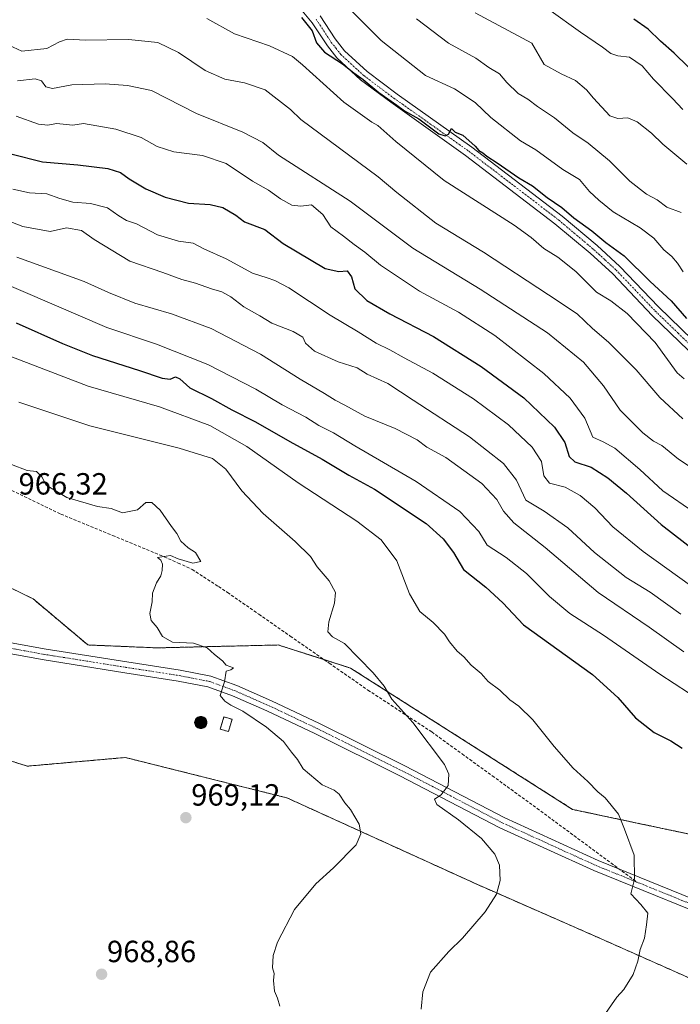
# Model space of a CAD drawing. Units: metres. Extents: x 546125 to 549558, y 4717020 to 4719356.
# Drawn here: x 547418 to 547633, y 4717363 to 4717684 of the extents above; entities that cross this region are included whole.
import ezdxf
from ezdxf.enums import TextEntityAlignment as Align

# ---------------------------------------------------------------- set-up
doc = ezdxf.new("R2010")
doc.units = ezdxf.units.M
doc.header["$MEASUREMENT"] = 0
for name, pattern in [('TRAZO_Y_PUNTO', [1, 0.5, -0.25, 0, -0.25]), ('TRAZOS', [0.75, 0.5, -0.25]), ('TRAZOSX2', [1.5, 1, -0.5])]:
    doc.linetypes.add(name, pattern=pattern)
for name, color, linetype, lineweight in [('Aerogenerador', 135, 'Continuous', 0), ('Aerogenerador Cxs', 19, 'Continuous', 0), ('Arbolado forestal', 92, 'TRAZOS', 0), ('Arbolado forestal CxS', 92, 'Continuous', 0), ('Camino', 19, 'Continuous', 0), ('Camino Cxs', 19, 'Continuous', 0), ('Camino eje', 39, 'TRAZO_Y_PUNTO', 13), ('Carátula', 7, 'Continuous', 5), ('Curva de nivel maestra', 36, 'Continuous', 30), ('Curva de nivel normal', 36, 'Continuous', 0), ('Edificación ligera', 1, 'Continuous', 0), ('Edificación ligera Cxs', 1, 'Continuous', 0), ('Instalación de energía eléctrica', 135, 'TRAZOSX2', 0), ('Instalación de energía eléctrica Cxs', 135, 'Continuous', 0), ('Núcleo urbano', 19, 'Continuous', 0), ('Núcleo urbano CxS', 19, 'Continuous', 0), ('Pista no pavimentada', 254, 'Continuous', 13), ('Pista no pavimentada Cxs', 254, 'Continuous', 0), ('Pista pavimentada eje', 135, 'TRAZO_Y_PUNTO', 0), ('Punto de cota en construcción elevada', 7, 'Continuous', 0), ('Punto de cota en terreno', 7, 'Continuous', 0), ('Rótulo de punto de cota en terreno', 19, 'Continuous', 0), ('Senda', 19, 'TRAZOSX2', 0)]:
    doc.layers.add(name, color=color, linetype=linetype, lineweight=lineweight)
doc.styles.add('Arial', font='txt', dxfattribs={"height": 0.2})

# ---------------------------------------------------------------- blocks, each defined once
blk = doc.blocks.new('*U152')
at = {"layer": 'Arbolado forestal CxS', "color": 92, "linetype": 'Continuous', "lineweight": 0}
for points in [[(547882.98, 4717329.24, 951.03), (547828.3, 4717354.7, 949.33), (547800.01, 4717367.89, 947.94), (547758.52, 4717372.61, 950.06), (547723.64, 4717382.98, 951.1), (547714.21, 4717390.52, 950.57), (547669.89, 4717416.92, 950.49), (547647.27, 4717415.98, 952.16), (547598.24, 4717426.35, 956.03), (547525.64, 4717472.55, 960.57), (547505.27, 4717479.07, 962), (547502.21, 4717480.05, 962.31), (547502.06, 4717480.1, 962.32), (547500.47, 4717480.06, 962.5), (547462.47, 4717479.15, 965.2), (547439.84, 4717480.1, 966.41), (547421.93, 4717495.18, 967.13), (547417.92, 4717497.11, 967.36), (547372.9, 4717518.75, 968.97)], [(547399.3, 4717447.1, 967.6), (547420.04, 4717440.5, 967.8), (547452.1, 4717443.32, 968.22), (547477.24, 4717437.04, 967.94), (547504.9, 4717430.13, 965.97), (547567.12, 4717401.84, 960.7), (547572.91, 4717399.3, 959.97), (547583.83, 4717394.5, 958.78), (547605.78, 4717384.87, 956.29), (547656.7, 4717362.24, 951.96), (547688.13, 4717354.38, 951.47), (547691.95, 4717353.43, 951.46), (547694.88, 4717352.69, 951.45), (547705.72, 4717349.98, 951.31), (547734.01, 4717337.72, 950.48), (547759.05, 4717326, 950.44), (547778.32, 4717316.98, 950.97), (547794.38, 4717312.12, 951.47), (547794.58, 4717312.06, 951.48), (547849.98, 4717295.3, 951.95)]]:
    blk.add_polyline3d(points, dxfattribs=at)
blk = doc.blocks.new('*U171')
at = {"layer": 'Curva de nivel normal', "color": 36, "linetype": 'Continuous', "lineweight": 0}
blk.add_polyline3d([(547416.43, 4717652.85, 920), (547423.71, 4717650.25, 920), (547426.73, 4717649.93, 920), (547429.58, 4717650.45, 920), (547434.94, 4717649.97, 920), (547438.4, 4717650.46, 920), (547448.95, 4717648.64, 920), (547457.23, 4717645.92, 920), (547462.51, 4717642.93, 920), (547467.95, 4717641.23, 920), (547477.33, 4717640.08, 920), (547485.06, 4717637.41, 920), (547493.68, 4717631.7, 920), (547498.86, 4717628.7, 920), (547502.76, 4717625.85, 920), (547506.47, 4717623.78, 920), (547509.4, 4717623.53, 920), (547512.92, 4717623.88, 920), (547516.63, 4717620.72, 920), (547519.28, 4717616.77, 920), (547523.39, 4717613.73, 920), (547526.85, 4717610.98, 920), (547530.36, 4717608.4, 920), (547535.48, 4717604.19, 920), (547548.17, 4717595.72, 920), (547561, 4717588.79, 920), (547572.84, 4717581.24, 920), (547588.78, 4717568.75, 920), (547597.42, 4717560.75, 920), (547602.26, 4717554.21, 920), (547604.83, 4717548.01, 920), (547608.2, 4717546.43, 920), (547612.06, 4717544.36, 920), (547620.21, 4717537.38, 920), (547627.74, 4717530.42, 920), (547637.8, 4717523.49, 920)], dxfattribs=at)
blk = doc.blocks.new('*U175')
at = {"layer": 'Curva de nivel normal', "color": 36, "linetype": 'Continuous', "lineweight": 0}
blk.add_polyline3d([(547478.75, 4717684.78, 905), (547487.72, 4717679.75, 905), (547499.2, 4717675.9, 905), (547506.74, 4717672.44, 905), (547510.02, 4717669.7, 905), (547523.43, 4717657.45, 905), (547532.58, 4717650.93, 905), (547534.62, 4717649.84, 905), (547540.42, 4717644.56, 905), (547556.27, 4717631.82, 905), (547579.12, 4717617.24, 905), (547584.67, 4717613.19, 905), (547588.8, 4717609.6, 905), (547593.42, 4717606.86, 905), (547599.28, 4717602.18, 905), (547606.09, 4717595.34, 905), (547610.72, 4717592.52, 905), (547616.05, 4717588.37, 905), (547625.18, 4717578.93, 905), (547632.42, 4717568.98, 905), (547634.74, 4717567.1, 905)], dxfattribs=at)
blk = doc.blocks.new('*U177')
at = {"layer": 'Curva de nivel normal', "color": 36, "linetype": 'Continuous', "lineweight": 0}
blk.add_polyline3d([(547407.56, 4717621.07, 935), (547418.6, 4717616.89, 935), (547427.46, 4717615.2, 935), (547432.86, 4717616.37, 935), (547437.76, 4717615.5, 935), (547441.91, 4717612.61, 935), (547453.57, 4717605.5, 935), (547464.28, 4717601.77, 935), (547470.53, 4717599.5, 935), (547475.05, 4717598.3, 935), (547480.21, 4717596.44, 935), (547483.59, 4717595.5, 935), (547486.51, 4717593.87, 935), (547490.81, 4717590.62, 935), (547496.01, 4717587.67, 935), (547499.96, 4717585.29, 935), (547506.96, 4717582.49, 935), (547510.09, 4717580.64, 935), (547510.93, 4717578.7, 935), (547513.92, 4717576.15, 935), (547521.6, 4717572.6, 935), (547527.78, 4717570.67, 935), (547531.08, 4717568.57, 935), (547537.89, 4717565.58, 935), (547546.1, 4717560.13, 935), (547564.56, 4717548.12, 935), (547575.64, 4717539.43, 935), (547579.9, 4717533.99, 935), (547582.96, 4717527.36, 935), (547588.97, 4717523.8, 935), (547596.72, 4717518.39, 935), (547605.39, 4717510.35, 935), (547615.72, 4717502.13, 935), (547623.6, 4717497.3, 935), (547633.59, 4717490.17, 935)], dxfattribs=at)
blk = doc.blocks.new('*U194')
at = {"layer": 'Curva de nivel normal', "color": 36, "linetype": 'Continuous', "lineweight": 0}
blk.add_polyline3d([(547566.4, 4717686.7, 885), (547584.94, 4717676.75, 885), (547588.97, 4717669.75, 885), (547594.49, 4717666.77, 885), (547599.14, 4717664.52, 885), (547602.83, 4717661.44, 885), (547605.04, 4717658.72, 885), (547610.44, 4717653, 885), (547612.98, 4717652.17, 885), (547616.25, 4717652.31, 885), (547619.35, 4717651.07, 885), (547623.99, 4717647.34, 885), (547627.76, 4717643.76, 885), (547635.61, 4717637.18, 885)], dxfattribs=at)
blk = doc.blocks.new('*U201')
at = {"layer": 'Curva de nivel normal', "color": 36, "linetype": 'Continuous', "lineweight": 0}
blk.add_polyline3d([(547412.62, 4717676.72, 910), (547418.2, 4717674.09, 910), (547426.38, 4717674.96, 910), (547430.52, 4717677.21, 910), (547433.04, 4717678.03, 910), (547439.04, 4717677.76, 910), (547453.13, 4717677.92, 910), (547462.69, 4717676.92, 910), (547469.49, 4717673.69, 910), (547478.11, 4717667.8, 910), (547484.58, 4717665, 910), (547491.01, 4717663.82, 910), (547497.72, 4717661.52, 910), (547506.05, 4717655.09, 910), (547509.46, 4717651.82, 910), (547534.72, 4717633.11, 910), (547540.78, 4717627.91, 910), (547553.57, 4717617.88, 910), (547569.14, 4717608.41, 910), (547590.4, 4717594.51, 910), (547599.73, 4717588.32, 910), (547604.73, 4717583.49, 910), (547609.93, 4717579, 910), (547619.02, 4717570.02, 910), (547626.77, 4717561, 910), (547634.22, 4717553.96, 910)], dxfattribs=at)
blk = doc.blocks.new('*U204')
at = {"layer": 'Curva de nivel normal', "color": 36, "linetype": 'Continuous', "lineweight": 0}
blk.add_polyline3d([(547634.28, 4717655.04, 880), (547630.9, 4717658.68, 880), (547624.67, 4717665.02, 880), (547620.93, 4717669.29, 880), (547616.84, 4717672.15, 880), (547613.06, 4717672.64, 880), (547610.76, 4717673.42, 880), (547608, 4717675.46, 880), (547600.78, 4717680.32, 880), (547590.52, 4717687.78, 880)], dxfattribs=at)
blk = doc.blocks.new('*U205')
at = {"layer": 'Curva de nivel normal', "color": 36, "linetype": 'Continuous', "lineweight": 0}
blk.add_polyline3d([(547547.2, 4717684.65, 890), (547557.7, 4717676.79, 890), (547566.64, 4717671.81, 890), (547570.87, 4717668.83, 890), (547574.31, 4717666.74, 890), (547576.73, 4717663.94, 890), (547580.48, 4717660.3, 890), (547583.64, 4717658.48, 890), (547586.77, 4717656.04, 890), (547592.3, 4717652.33, 890), (547598.36, 4717647.46, 890), (547603.37, 4717644.03, 890), (547610.32, 4717638.34, 890), (547616.96, 4717631.65, 890), (547622.4, 4717627.42, 890), (547625.88, 4717625.57, 890), (547629.08, 4717623.11, 890), (547633.75, 4717621.44, 890)], dxfattribs=at)
blk = doc.blocks.new('*U206')
at = {"layer": 'Curva de nivel normal', "color": 36, "linetype": 'Continuous', "lineweight": 0}
blk.add_polyline3d([(547416.84, 4717664.46, 915), (547422.57, 4717665.14, 915), (547424.72, 4717664.42, 915), (547426.07, 4717662.44, 915), (547428.24, 4717661.94, 915), (547434.64, 4717663.16, 915), (547445.5, 4717663.46, 915), (547452.77, 4717662.94, 915), (547460.64, 4717661.33, 915), (547475.33, 4717653.76, 915), (547490.44, 4717647.7, 915), (547497.02, 4717644.32, 915), (547502.15, 4717640.17, 915), (547525.56, 4717625.08, 915), (547546.04, 4717609.73, 915), (547568.02, 4717596.37, 915), (547590.06, 4717582.08, 915), (547601.84, 4717572.56, 915), (547608.37, 4717564.82, 915), (547613.79, 4717556.84, 915), (547621.15, 4717549.43, 915), (547624.65, 4717546.64, 915), (547627.36, 4717545.32, 915), (547632.88, 4717540.82, 915), (547639.64, 4717536.33, 915)], dxfattribs=at)
blk = doc.blocks.new('*U210')
at = {"layer": 'Curva de nivel normal', "color": 36, "linetype": 'Continuous', "lineweight": 0}
blk.add_polyline3d([(547415.34, 4717629.09, 930), (547420.71, 4717627.81, 930), (547426.38, 4717627.52, 930), (547430.69, 4717625.96, 930), (547434.96, 4717624.79, 930), (547440.69, 4717624.3, 930), (547446.27, 4717622.93, 930), (547449.91, 4717620.35, 930), (547452.5, 4717618.82, 930), (547455.69, 4717617.72, 930), (547462.56, 4717614.1, 930), (547469.43, 4717612.07, 930), (547474.23, 4717611.34, 930), (547477.72, 4717609.52, 930), (547485.04, 4717606.29, 930), (547493.65, 4717601.61, 930), (547498.41, 4717600.09, 930), (547500.89, 4717599.16, 930), (547505.47, 4717596.78, 930), (547519.02, 4717587.87, 930), (547528.12, 4717582.43, 930), (547534.04, 4717578.71, 930), (547538.56, 4717576.5, 930), (547543.2, 4717573.87, 930), (547552.52, 4717568.87, 930), (547565.88, 4717560.56, 930), (547577.3, 4717551.99, 930), (547585.01, 4717544.7, 930), (547588.04, 4717540.06, 930), (547588.82, 4717535.32, 930), (547590.68, 4717532.94, 930), (547595.76, 4717531.66, 930), (547600.7, 4717528.98, 930), (547605.49, 4717524.91, 930), (547611.4, 4717518.75, 930), (547621.26, 4717510.62, 930), (547636.81, 4717499.5, 930)], dxfattribs=at)
blk = doc.blocks.new('*U212')
at = {"layer": 'Curva de nivel maestra', "color": 36, "linetype": 'Continuous', "lineweight": 30}
blk.add_polyline3d([(547414.71, 4717640.56, 925), (547425, 4717638, 925), (547436.55, 4717636.98, 925), (547446.4, 4717635.83, 925), (547450.49, 4717634.53, 925), (547453.32, 4717632.41, 925), (547458.78, 4717629.1, 925), (547465.07, 4717626.46, 925), (547472.72, 4717624.48, 925), (547479.85, 4717624.03, 925), (547483.89, 4717623.07, 925), (547488.18, 4717620.5, 925), (547491.05, 4717618.4, 925), (547497.66, 4717615.86, 925), (547503.66, 4717611.28, 925), (547517.42, 4717603.11, 925), (547521.83, 4717602.18, 925), (547524.6, 4717602.4, 925), (547525.94, 4717600.38, 925), (547527.04, 4717596.51, 925), (547531, 4717592.7, 925), (547538.46, 4717588.26, 925), (547552.74, 4717580.91, 925), (547568.39, 4717571.13, 925), (547582.25, 4717560.82, 925), (547592.35, 4717551.22, 925), (547595.74, 4717546.27, 925), (547597.14, 4717541.63, 925), (547598.98, 4717539.92, 925), (547604.32, 4717538.15, 925), (547609.8, 4717534.72, 925), (547615.83, 4717529.65, 925), (547627.2, 4717519.46, 925), (547642.59, 4717507.5, 925)], dxfattribs=at)
blk = doc.blocks.new('*U217')
at = {"layer": 'Curva de nivel maestra', "color": 36, "linetype": 'Continuous', "lineweight": 30}
blk.add_polyline3d([(547509.66, 4717685.11, 900), (547513.11, 4717680.75, 900), (547514.55, 4717676.82, 900), (547517.12, 4717673.81, 900), (547523, 4717670.02, 900), (547526.7, 4717667.05, 900), (547529.83, 4717664.85, 900), (547534.95, 4717660.64, 900), (547540.81, 4717656.5, 900), (547543.28, 4717654.63, 900), (547547.97, 4717651.99, 900), (547554.5, 4717647.11, 900), (547556.57, 4717646.42, 900), (547557.64, 4717647, 900), (547558.67, 4717648.85, 900), (547559.9, 4717647.67, 900), (547562.32, 4717646.68, 900), (547566.43, 4717643.11, 900), (547567.64, 4717641.66, 900), (547568.94, 4717640.96, 900), (547570.18, 4717639.87, 900), (547573.63, 4717637.65, 900), (547580.71, 4717632.73, 900), (547585.12, 4717630.14, 900), (547589.93, 4717626.28, 900), (547594.69, 4717623.04, 900), (547598.6, 4717619.62, 900), (547604.55, 4717615.37, 900), (547609.09, 4717611.65, 900), (547615.1, 4717607.26, 900), (547623.55, 4717598.9, 900), (547630.42, 4717592.6, 900), (547635.41, 4717586.81, 900)], dxfattribs=at)
blk = doc.blocks.new('*U219')
at = {"layer": 'Curva de nivel maestra', "color": 36, "linetype": 'Continuous', "lineweight": 30}
blk.add_polyline3d([(547635.99, 4717669.02, 875), (547631.39, 4717673.52, 875), (547626.97, 4717677.4, 875), (547622.89, 4717681.27, 875), (547618.19, 4717684.54, 875)], dxfattribs=at)
blk = doc.blocks.new('5PATER')
at = {"layer": 'Carátula', "linetype": 'Continuous', "lineweight": 5}
h = blk.add_hatch(color=250, dxfattribs=at)
edge = h.paths.add_edge_path()
edge.add_ellipse((0, 0.01), major_axis=(-1.33, -1.34), ratio=0.999422, start_angle=0, end_angle=360)
blk = doc.blocks.new('5PANOT')
at = {"layer": 'Carátula', "linetype": 'Continuous', "lineweight": 5}
h = blk.add_hatch(color=1, dxfattribs=at)
edge = h.paths.add_edge_path()
edge.add_arc((0, 0), 1.89, 270.0012, 630.0012)

msp = doc.modelspace()

# ---------------------------------------------------------------- linework, layer by layer
at = {"layer": 'Aerogenerador', "color": 135, "linetype": 'Continuous', "lineweight": 0}
msp.add_polyline3d([(547477.08, 4717452.78, 965.96), (547476.73, 4717452.75, 965.97), (547476.38, 4717452.78, 965.98), (547476.04, 4717452.87, 965.97), (547475.73, 4717453.02, 965.96), (547475.44, 4717453.22, 965.93), (547475.2, 4717453.46, 965.89), (547475, 4717453.75, 965.89), (547474.85, 4717454.06, 965.89), (547474.76, 4717454.4, 965.9), (547474.73, 4717454.75, 965.9), (547474.76, 4717455.1, 965.91), (547474.85, 4717455.43, 965.91), (547475, 4717455.75, 965.9), (547475.2, 4717456.03, 965.9), (547475.44, 4717456.28, 965.89), (547475.73, 4717456.48, 965.88), (547476.04, 4717456.63, 965.87), (547476.38, 4717456.72, 965.85), (547476.73, 4717456.75, 965.85), (547477.08, 4717456.72, 965.84), (547477.41, 4717456.63, 965.83), (547477.73, 4717456.48, 965.83), (547478.01, 4717456.28, 965.82), (547478.26, 4717456.03, 965.82), (547478.46, 4717455.75, 965.81), (547478.61, 4717455.43, 965.81), (547478.7, 4717455.1, 965.8), (547478.73, 4717454.75, 965.8), (547478.7, 4717454.4, 965.8), (547478.61, 4717454.06, 965.8), (547478.46, 4717453.75, 965.8), (547478.26, 4717453.46, 965.81), (547478.01, 4717453.22, 965.86), (547477.73, 4717453.02, 965.9), (547477.41, 4717452.87, 965.93), (547477.08, 4717452.78, 965.96)], dxfattribs=at)
at = {"layer": 'Aerogenerador Cxs', "color": 19, "linetype": 'Continuous', "lineweight": 0}
msp.add_polyline3d([(547477.08, 4717452.78, 965.96), (547476.73, 4717452.75, 965.97), (547476.38, 4717452.78, 965.98), (547476.04, 4717452.87, 965.97), (547475.73, 4717453.02, 965.96), (547475.44, 4717453.22, 965.93), (547475.2, 4717453.46, 965.89), (547475, 4717453.75, 965.89), (547474.85, 4717454.06, 965.89), (547474.76, 4717454.4, 965.9), (547474.73, 4717454.75, 965.9), (547474.76, 4717455.1, 965.91), (547474.85, 4717455.43, 965.91), (547475, 4717455.75, 965.9), (547475.2, 4717456.03, 965.9), (547475.44, 4717456.28, 965.89), (547475.73, 4717456.48, 965.88), (547476.04, 4717456.63, 965.87), (547476.38, 4717456.72, 965.85), (547476.73, 4717456.75, 965.85), (547477.08, 4717456.72, 965.84), (547477.41, 4717456.63, 965.83), (547477.73, 4717456.48, 965.83), (547478.01, 4717456.28, 965.82), (547478.26, 4717456.03, 965.82), (547478.46, 4717455.75, 965.81), (547478.61, 4717455.43, 965.81), (547478.7, 4717455.1, 965.8), (547478.73, 4717454.75, 965.8), (547478.7, 4717454.4, 965.8), (547478.61, 4717454.06, 965.8), (547478.46, 4717453.75, 965.8), (547478.26, 4717453.46, 965.81), (547478.01, 4717453.22, 965.86), (547477.73, 4717453.02, 965.9), (547477.41, 4717452.87, 965.93), (547477.08, 4717452.78, 965.96)], close=True, dxfattribs=at)
at = {"layer": 'Arbolado forestal', "color": 92, "linetype": 'TRAZOS', "lineweight": 0}
for points in [[(547882.98, 4717329.24, 951.03), (547828.3, 4717354.7, 949.33), (547800.01, 4717367.89, 947.94), (547758.52, 4717372.61, 950.06), (547723.64, 4717382.98, 951.1), (547714.21, 4717390.53, 950.57), (547669.89, 4717416.92, 950.49), (547647.27, 4717415.98, 952.16), (547598.24, 4717426.35, 956.03), (547525.64, 4717472.55, 960.57), (547517.02, 4717475.31, 960.93), (547505.27, 4717479.07, 962), (547502.21, 4717480.05, 962.31), (547502.06, 4717480.1, 962.32), (547500.47, 4717480.06, 962.5), (547462.47, 4717479.15, 965.2), (547439.84, 4717480.1, 966.41), (547421.92, 4717495.18, 967.13), (547417.92, 4717497.11, 967.36), (547372.89, 4717518.75, 968.97)], [(547399.29, 4717447.1, 967.6), (547420.04, 4717440.5, 967.8), (547452.1, 4717443.32, 968.22), (547477.24, 4717437.04, 967.94), (547504.9, 4717430.13, 965.97), (547567.12, 4717401.84, 960.7), (547572.91, 4717399.3, 959.97), (547583.83, 4717394.5, 958.78), (547605.78, 4717384.87, 956.29), (547656.7, 4717362.24, 951.96), (547688.13, 4717354.38, 951.47), (547691.95, 4717353.43, 951.46), (547694.88, 4717352.69, 951.45), (547705.72, 4717349.98, 951.31), (547719.31, 4717344.1, 950.82), (547720.76, 4717343.47, 950.72), (547722.12, 4717342.88, 950.64), (547734.01, 4717337.72, 950.48), (547759.05, 4717326, 950.44), (547778.32, 4717316.98, 950.97), (547794.38, 4717312.12, 951.47), (547794.58, 4717312.06, 951.48), (547849.98, 4717295.3, 951.95)]]:
    msp.add_polyline3d(points, dxfattribs=at)
at = {"layer": 'Camino', "color": 19, "linetype": 'Continuous', "lineweight": 0}
for points in [[(547639.09, 4717573.49, 900.99), (547624.27, 4717587.75, 901.56), (547611.34, 4717601.33, 901.69), (547603.96, 4717608.1, 901.03), (547592.48, 4717617.76, 900.96), (547563.27, 4717640.09, 900.66), (547538.8, 4717657.43, 900.79), (547528.95, 4717664.81, 900.4), (547521.18, 4717671.95, 900.01), (547518.12, 4717675.87, 899.2), (547513.14, 4717683.44, 899.06), (547509.86, 4717687.28, 898.85)], [(547515.71, 4717685.66, 898.29), (547520.66, 4717678.14, 898.89), (547523.71, 4717674.22, 899.05), (547531.05, 4717667.47, 899.42), (547540.85, 4717660.13, 899.58), (547565.31, 4717642.78, 899.9), (547594.78, 4717620.25, 900.16), (547606.26, 4717610.59, 900.41), (547613.63, 4717603.82, 900.7), (547626.27, 4717590.54, 900.49), (547641.14, 4717576.19, 900.7)]]:
    msp.add_polyline3d(points, dxfattribs=at)
at = {"layer": 'Camino Cxs', "color": 19, "linetype": 'Continuous', "lineweight": 0}
for points in [[(547639.09, 4717573.49, 900.99), (547624.27, 4717587.75, 901.56), (547611.34, 4717601.33, 901.69), (547603.96, 4717608.1, 901.03), (547592.48, 4717617.76, 900.96), (547563.27, 4717640.09, 900.66), (547538.8, 4717657.43, 900.79), (547528.95, 4717664.81, 900.4), (547521.18, 4717671.95, 900.01), (547518.12, 4717675.87, 899.2), (547513.14, 4717683.44, 899.06), (547509.86, 4717687.28, 898.85)], [(547515.71, 4717685.66, 898.29), (547520.66, 4717678.14, 898.89), (547523.71, 4717674.22, 899.05), (547531.05, 4717667.47, 899.42), (547540.85, 4717660.13, 899.58), (547565.31, 4717642.78, 899.9), (547594.78, 4717620.25, 900.16), (547606.26, 4717610.59, 900.41), (547613.63, 4717603.82, 900.7), (547626.27, 4717590.54, 900.49), (547641.14, 4717576.19, 900.7)]]:
    msp.add_polyline3d(points, dxfattribs=at)
at = {"layer": 'Camino eje', "color": 39, "linetype": 'TRAZO_Y_PUNTO', "lineweight": 13}
msp.add_polyline3d([(547514.43, 4717684.55, 898.63), (547519.39, 4717677.01, 899.01), (547520.92, 4717675.05, 899.06), (547522.45, 4717673.09, 899.28), (547530, 4717666.14, 899.8), (547539.83, 4717658.78, 900.06), (547552.06, 4717650.11, 899.93), (547564.29, 4717641.44, 900.22), (547593.63, 4717619.01, 900.49), (547605.11, 4717609.35, 900.64), (547608.8, 4717605.96, 901.11), (547612.49, 4717602.58, 901.06), (547625.27, 4717589.15, 900.81), (547632.71, 4717581.97, 900.74), (547640.12, 4717574.84, 900.81)], dxfattribs=at)
at = {"layer": 'Curva de nivel maestra', "color": 36, "linetype": 'Continuous', "lineweight": 30}
msp.add_polyline3d([(547416.39, 4717585.38, 950), (547431.57, 4717578.6, 950), (547441.3, 4717574.66, 950), (547456.73, 4717569.79, 950), (547464.12, 4717567.29, 950), (547466.72, 4717566.98, 950), (547468.52, 4717567.68, 950), (547469.84, 4717567.06, 950), (547473.14, 4717564.17, 950), (547480.28, 4717560.67, 950), (547486.85, 4717556.88, 950), (547494.66, 4717553.01, 950), (547505.86, 4717546.54, 950), (547516.43, 4717540.78, 950), (547525.08, 4717535.6, 950), (547533.47, 4717530.96, 950), (547550.38, 4717519.84, 950), (547555.92, 4717514.82, 950), (547559.26, 4717510.36, 950), (547562.6, 4717504.71, 950), (547569.85, 4717498.97, 950), (547575.48, 4717493.92, 950), (547582.16, 4717486.64, 950), (547604.77, 4717470.46, 950), (547613.04, 4717462.92, 950), (547618.84, 4717456.3, 950), (547624.93, 4717451.48, 950), (547630.37, 4717448.72, 950), (547634.03, 4717446.39, 950)], dxfattribs=at)
at = {"layer": 'Curva de nivel normal', "color": 36, "linetype": 'Continuous', "lineweight": 0}
for points in [[(547525.84, 4717687.39, 895), (547535.71, 4717677.65, 895), (547550.19, 4717666.21, 895), (547559.59, 4717661.8, 895), (547566.41, 4717657.39, 895), (547571.56, 4717652.5, 895), (547581.23, 4717644.86, 895), (547586.21, 4717641.9, 895), (547595.06, 4717635.41, 895), (547600.54, 4717632.22, 895), (547603.8, 4717628.32, 895), (547606.8, 4717625.48, 895), (547611.46, 4717621.64, 895), (547620.28, 4717616.42, 895), (547624.8, 4717613.04, 895), (547628.01, 4717609.26, 895), (547630.63, 4717607.05, 895), (547632.54, 4717604.88, 895), (547634.33, 4717602.02, 895)], [(547634.54, 4717477.84, 940), (547623.26, 4717485.87, 940), (547606.6, 4717497.28, 940), (547589.22, 4717512, 940), (547579.01, 4717520.05, 940), (547575.62, 4717523.81, 940), (547573.52, 4717527.68, 940), (547568.59, 4717532.86, 940), (547556.78, 4717541.39, 940), (547550.57, 4717544.78, 940), (547547.43, 4717547.11, 940), (547540.27, 4717550.87, 940), (547530.36, 4717554.83, 940), (547523.75, 4717558.48, 940), (547520.64, 4717560.07, 940), (547517.19, 4717562.23, 940), (547509.22, 4717566.9, 940), (547496.26, 4717575.12, 940), (547480.14, 4717583.5, 940), (547467.16, 4717588.34, 940), (547455.19, 4717591.78, 940), (547446.61, 4717595.25, 940), (547438.59, 4717598.82, 940), (547416.65, 4717606.86, 940)], [(547645.46, 4717458.41, 945), (547626.78, 4717470.51, 945), (547608.36, 4717483.32, 945), (547597.37, 4717490.39, 945), (547590.7, 4717495.94, 945), (547583.14, 4717503.42, 945), (547576.47, 4717508.73, 945), (547570.34, 4717512.76, 945), (547567.64, 4717517.15, 945), (547561.42, 4717523.71, 945), (547547.1, 4717533.56, 945), (547527.12, 4717545.16, 945), (547520.13, 4717549.4, 945), (547515.29, 4717551.84, 945), (547511.01, 4717554.54, 945), (547503.29, 4717558.6, 945), (547494.72, 4717563.66, 945), (547479.02, 4717571.76, 945), (547462.27, 4717578.41, 945), (547446.02, 4717583.82, 945), (547409.98, 4717599.3, 945)], [(547608.22, 4717358.6, 955), (547612.72, 4717364.99, 955), (547615.01, 4717367.5, 955), (547618.06, 4717372.41, 955), (547619.59, 4717376.74, 955), (547620.32, 4717380.62, 955), (547621.7, 4717384.25, 955), (547622.38, 4717388.62, 955), (547622.8, 4717392.46, 955), (547620.58, 4717395.31, 955), (547617.21, 4717398.83, 955), (547618.45, 4717403.62, 955), (547618.4, 4717411.44, 955), (547615.14, 4717419.92, 955), (547613.18, 4717424.78, 955), (547608.83, 4717430.17, 955), (547606.51, 4717432.15, 955), (547603.2, 4717435.47, 955), (547598.46, 4717439.85, 955), (547592.18, 4717446.96, 955), (547585.26, 4717455.61, 955), (547580.71, 4717460.06, 955), (547577.75, 4717462.22, 955), (547574.47, 4717465.28, 955), (547570.66, 4717468.13, 955), (547568.34, 4717470.82, 955), (547565.05, 4717473.54, 955), (547562.65, 4717476.25, 955), (547560.5, 4717478.05, 955), (547557.96, 4717481.11, 955), (547556.42, 4717483.61, 955), (547552.66, 4717487.48, 955), (547548.31, 4717490.99, 955), (547544.97, 4717496.78, 955), (547540.76, 4717507.64, 955), (547535.63, 4717514.46, 955), (547527.69, 4717520.58, 955), (547508.51, 4717533.09, 955), (547491.83, 4717544.91, 955), (547479.72, 4717551.78, 955), (547463.28, 4717557.86, 955), (547439.94, 4717564.65, 955), (547414.66, 4717574.32, 955)], [(547548.8, 4717361.14, 960), (547549.24, 4717366.74, 960), (547551.77, 4717373.14, 960), (547557.78, 4717379.99, 960), (547562.3, 4717384.33, 960), (547569.61, 4717392.87, 960), (547573.37, 4717398.62, 960), (547574.56, 4717403.13, 960), (547574.33, 4717408.18, 960), (547572.79, 4717411.78, 960), (547568.5, 4717416.9, 960), (547560.99, 4717422.99, 960), (547553.88, 4717427.95, 960), (547553.09, 4717429.67, 960), (547555.3, 4717431.08, 960), (547557.62, 4717434.21, 960), (547557.77, 4717437.86, 960), (547556.34, 4717441.01, 960), (547546.06, 4717454.76, 960), (547539.2, 4717462.41, 960), (547536.61, 4717466.64, 960), (547533.08, 4717471.01, 960), (547523.67, 4717480.61, 960), (547519.74, 4717482.76, 960), (547518.26, 4717484.39, 960), (547518.54, 4717487.64, 960), (547520.4, 4717493.8, 960), (547520.7, 4717497.29, 960), (547518.64, 4717501.02, 960), (547514.75, 4717505.65, 960), (547512.55, 4717508.97, 960), (547507.53, 4717513.92, 960), (547497.08, 4717523.04, 960), (547490.12, 4717530.48, 960), (547484.89, 4717537.58, 960), (547480.52, 4717540.98, 960), (547469.62, 4717544.39, 960), (547440.5, 4717551.75, 960), (547417.3, 4717559.47, 960)], [(547502.56, 4717362.12, 965), (547501.76, 4717364.71, 965), (547500.77, 4717366.97, 965), (547500.53, 4717370.42, 965), (547500.71, 4717372.78, 965), (547500.13, 4717374.56, 965), (547500.37, 4717378.6, 965), (547501.77, 4717382.96, 965), (547507.37, 4717393.68, 965), (547514.3, 4717402.08, 965), (547520.15, 4717407.26, 965), (547527.46, 4717414.74, 965), (547529.02, 4717418.41, 965), (547528.48, 4717421.5, 965), (547525.7, 4717426.32, 965), (547523.8, 4717428.49, 965), (547521.95, 4717431.3, 965), (547520.32, 4717432.67, 965), (547516.41, 4717434.37, 965), (547510.14, 4717439.59, 965), (547508.32, 4717442.68, 965), (547506.41, 4717445.02, 965), (547503.81, 4717448.56, 965), (547498.24, 4717453.26, 965), (547490.47, 4717458.49, 965), (547486.56, 4717460.44, 965), (547484.55, 4717461.77, 965), (547483.06, 4717463.6, 965), (547484.53, 4717468.07, 965), (547484.98, 4717471.53, 965), (547486.53, 4717471.94, 965), (547487.37, 4717472.67, 965), (547485.07, 4717473.52, 965), (547483.82, 4717474.86, 965), (547481.18, 4717476.93, 965), (547478.78, 4717479.14, 965), (547474.33, 4717480.68, 965), (547467.48, 4717480.96, 965), (547464.17, 4717482.9, 965), (547462.5, 4717485.8, 965), (547460.53, 4717488.09, 965), (547460.04, 4717490.33, 965), (547460.79, 4717494.24, 965), (547460.92, 4717497.07, 965), (547462.28, 4717500.41, 965), (547463.71, 4717502.65, 965), (547464.16, 4717504.38, 965), (547464.19, 4717506.5, 965), (547463.64, 4717507.8, 965), (547462.63, 4717508.71, 965), (547466.81, 4717509.28, 965), (547469.3, 4717508.26, 965), (547474.17, 4717506.79, 965), (547476.74, 4717507.36, 965), (547474.95, 4717510.27, 965), (547472.6, 4717511.84, 965), (547470.2, 4717514.02, 965), (547468.85, 4717516.54, 965), (547467.16, 4717518.84, 965), (547463.48, 4717524.2, 965), (547460.78, 4717526.67, 965), (547458.72, 4717526.68, 965), (547456.05, 4717524.27, 965), (547451.14, 4717523.31, 965), (547447.39, 4717524.74, 965), (547442.95, 4717525.31, 965), (547432.98, 4717528.28, 965), (547426.24, 4717532.35, 965), (547424.74, 4717535.04, 965), (547423.07, 4717536.77, 965), (547420, 4717537.06, 965), (547414.92, 4717539.1, 965)]]:
    msp.add_polyline3d(points, dxfattribs=at)
at = {"layer": 'Edificación ligera', "color": 1, "linetype": 'Continuous', "lineweight": 0}
msp.add_polyline3d([(547486.98, 4717455.8, 967.49), (547485.78, 4717451.79, 967.43), (547483.11, 4717452.59, 966.73), (547484.31, 4717456.6, 966.88), (547486.98, 4717455.8, 967.49)], dxfattribs=at)
at = {"layer": 'Edificación ligera Cxs', "color": 1, "linetype": 'Continuous', "lineweight": 0}
msp.add_polyline3d([(547486.98, 4717455.8, 967.49), (547485.78, 4717451.79, 967.43), (547483.11, 4717452.59, 966.73), (547484.31, 4717456.6, 966.88), (547486.98, 4717455.8, 967.49)], close=True, dxfattribs=at)
at = {"layer": 'Instalación de energía eléctrica', "color": 135, "linetype": 'TRAZOSX2', "lineweight": 0}
for points in [[(547268.42, 4717543, 973.43), (547281.44, 4717547.04, 973.52), (547300.3, 4717532.9, 972.68), (547331.41, 4717528.18, 971.44), (547345.81, 4717526.45, 970.52), (547354.98, 4717525.35, 969.94), (547372.9, 4717518.75, 968.97), (547417.92, 4717497.11, 967.36), (547421.93, 4717495.18, 967.13), (547439.84, 4717480.1, 966.41), (547462.47, 4717479.15, 965.2), (547500.47, 4717480.06, 962.5), (547502.06, 4717480.1, 962.32), (547502.21, 4717480.05, 962.31), (547505.27, 4717479.07, 962), (547517.02, 4717475.31, 960.93)], [(547517.02, 4717475.31, 960.93), (547525.64, 4717472.55, 960.57), (547598.24, 4717426.35, 956.03), (547647.27, 4717415.98, 952.16), (547669.89, 4717416.92, 950.5), (547714.21, 4717390.52, 950.57), (547723.64, 4717382.98, 951.1), (547758.52, 4717372.61, 950.06), (547800.01, 4717367.89, 947.94), (547828.3, 4717354.7, 949.33), (547882.98, 4717329.24, 951.03)], [(547486.98, 4717455.8, 965.57), (547485.78, 4717451.79, 965.94), (547483.11, 4717452.59, 965.87), (547484.31, 4717456.6, 965.63), (547486.98, 4717455.8, 965.57)], [(547719.31, 4717344.1, 950.82), (547705.72, 4717349.98, 951.31), (547694.88, 4717352.69, 951.45), (547691.95, 4717353.43, 951.46), (547688.13, 4717354.38, 951.47), (547656.7, 4717362.24, 951.96), (547605.78, 4717384.87, 956.29), (547583.83, 4717394.5, 958.78), (547572.91, 4717399.3, 959.97), (547567.12, 4717401.84, 960.7), (547504.9, 4717430.13, 965.97), (547477.24, 4717437.04, 967.94), (547452.1, 4717443.32, 968.22), (547420.04, 4717440.5, 967.8), (547399.3, 4717447.1, 967.6)]]:
    msp.add_polyline3d(points, dxfattribs=at)
at = {"layer": 'Instalación de energía eléctrica Cxs', "color": 135, "linetype": 'Continuous', "lineweight": 0}
for points in [[(547372.9, 4717518.75, 968.97), (547417.92, 4717497.11, 967.36), (547421.93, 4717495.18, 967.13), (547439.84, 4717480.1, 966.41), (547462.47, 4717479.15, 965.2), (547500.47, 4717480.06, 962.5), (547502.06, 4717480.1, 962.32), (547502.21, 4717480.05, 962.31), (547505.27, 4717479.07, 962), (547525.64, 4717472.55, 960.57), (547598.24, 4717426.35, 956.03), (547647.27, 4717415.98, 952.16), (547669.89, 4717416.92, 950.5), (547714.21, 4717390.52, 950.57), (547723.64, 4717382.98, 951.1), (547758.52, 4717372.61, 950.06), (547800.01, 4717367.89, 947.94), (547828.3, 4717354.7, 949.33), (547882.98, 4717329.24, 951.03)], [(547849.98, 4717295.3, 951.95), (547794.58, 4717312.06, 951.48), (547794.38, 4717312.12, 951.47), (547778.32, 4717316.98, 950.97), (547759.05, 4717326, 950.44), (547734.01, 4717337.72, 950.48), (547705.72, 4717349.98, 951.31), (547694.88, 4717352.69, 951.45), (547691.95, 4717353.43, 951.46), (547688.13, 4717354.38, 951.47), (547656.7, 4717362.24, 951.96), (547605.78, 4717384.87, 956.29), (547583.83, 4717394.5, 958.78), (547572.91, 4717399.3, 959.97), (547567.12, 4717401.84, 960.7), (547504.9, 4717430.13, 965.97), (547477.24, 4717437.04, 967.94), (547452.1, 4717443.32, 968.22), (547420.04, 4717440.5, 967.8), (547399.3, 4717447.1, 967.6)]]:
    msp.add_polyline3d(points, dxfattribs=at)
msp.add_polyline3d([(547486.98, 4717455.8, 965.57), (547485.78, 4717451.79, 965.94), (547483.11, 4717452.59, 965.87), (547484.31, 4717456.6, 965.63), (547486.98, 4717455.8, 965.57)], close=True, dxfattribs=at)
at = {"layer": 'Núcleo urbano', "color": 19, "linetype": 'Continuous', "lineweight": 0}
for points in [[(547882.98, 4717329.24, 951.03), (547828.3, 4717354.7, 949.33), (547800.01, 4717367.89, 947.94), (547758.52, 4717372.61, 950.06), (547723.64, 4717382.98, 951.1), (547714.21, 4717390.53, 950.57), (547669.89, 4717416.92, 950.49), (547647.27, 4717415.98, 952.16), (547598.24, 4717426.35, 956.03), (547525.64, 4717472.55, 960.57), (547517.02, 4717475.31, 960.93), (547505.27, 4717479.07, 962), (547502.21, 4717480.05, 962.31), (547502.06, 4717480.1, 962.32), (547500.47, 4717480.06, 962.5), (547462.47, 4717479.15, 965.2), (547439.84, 4717480.1, 966.41), (547421.92, 4717495.18, 967.13), (547417.92, 4717497.11, 967.36), (547372.89, 4717518.75, 968.97)], [(547399.29, 4717447.1, 967.6), (547420.04, 4717440.5, 967.8), (547452.1, 4717443.32, 968.22), (547477.24, 4717437.04, 967.94), (547504.9, 4717430.13, 965.97), (547567.12, 4717401.84, 960.7), (547572.91, 4717399.3, 959.97), (547583.83, 4717394.5, 958.78), (547605.78, 4717384.87, 956.29), (547656.7, 4717362.24, 951.96), (547688.13, 4717354.38, 951.47), (547691.95, 4717353.43, 951.46), (547694.88, 4717352.69, 951.45), (547705.72, 4717349.98, 951.31), (547719.31, 4717344.1, 950.82), (547720.76, 4717343.47, 950.72), (547722.12, 4717342.88, 950.64), (547734.01, 4717337.72, 950.48), (547759.05, 4717326, 950.44), (547778.32, 4717316.98, 950.97), (547794.38, 4717312.12, 951.47), (547794.58, 4717312.06, 951.48), (547849.98, 4717295.3, 951.95)]]:
    msp.add_polyline3d(points, dxfattribs=at)
at = {"layer": 'Núcleo urbano CxS', "color": 19, "linetype": 'Continuous', "lineweight": 0}
for points in [[(547372.9, 4717518.75, 968.97), (547417.92, 4717497.11, 967.36), (547421.93, 4717495.18, 967.13), (547439.84, 4717480.1, 966.41), (547462.47, 4717479.15, 965.2), (547500.47, 4717480.06, 962.5), (547502.06, 4717480.1, 962.32), (547502.21, 4717480.05, 962.31), (547505.27, 4717479.07, 962), (547525.64, 4717472.55, 960.57), (547598.24, 4717426.35, 956.03), (547647.27, 4717415.98, 952.16), (547669.89, 4717416.92, 950.49), (547714.21, 4717390.52, 950.57), (547723.64, 4717382.98, 951.1), (547758.52, 4717372.61, 950.06), (547800.01, 4717367.89, 947.94), (547828.3, 4717354.7, 949.33), (547882.98, 4717329.24, 951.03)], [(547849.98, 4717295.3, 951.95), (547794.58, 4717312.06, 951.48), (547794.38, 4717312.12, 951.47), (547778.32, 4717316.98, 950.97), (547759.05, 4717326, 950.44), (547734.01, 4717337.72, 950.48), (547705.72, 4717349.98, 951.31), (547694.88, 4717352.69, 951.45), (547691.95, 4717353.43, 951.46), (547688.13, 4717354.38, 951.47), (547656.7, 4717362.24, 951.96), (547605.78, 4717384.87, 956.29), (547583.83, 4717394.5, 958.78), (547572.91, 4717399.3, 959.97), (547567.12, 4717401.84, 960.7), (547504.9, 4717430.13, 965.97), (547477.24, 4717437.04, 967.94), (547452.1, 4717443.32, 968.22), (547420.04, 4717440.5, 967.8), (547399.3, 4717447.1, 967.6)]]:
    msp.add_polyline3d(points, dxfattribs=at)
at = {"layer": 'Pista no pavimentada', "color": 254, "linetype": 'Continuous', "lineweight": 13}
for points in [[(547411.85, 4717481.37, 967.21), (547425.55, 4717478.85, 966.94), (547452.51, 4717474.57, 966.09), (547470, 4717471.87, 965.5), (547480.02, 4717469.93, 965.21), (547488.46, 4717466.84, 964.73), (547499.81, 4717461.89, 964.1), (547515.57, 4717454.41, 963.12), (547543.38, 4717440.58, 961.03), (547576.05, 4717423.61, 958.42), (547606.61, 4717409.68, 955.89), (547654.34, 4717390.33, 952.7), (547690.85, 4717376.52, 951.44), (547720.73, 4717364.6, 951.26), (547763.57, 4717346.67, 951.32), (547802.56, 4717332.25, 951.68), (547832.18, 4717322.11, 951.9), (547848.32, 4717317.68, 951.8), (547859.06, 4717314.68, 951.73)], [(547726.15, 4717358.43, 951.33), (547719.36, 4717361.27, 951.21), (547689.55, 4717373.17, 951.45), (547653.03, 4717386.98, 952.75), (547605.19, 4717406.37, 955.81), (547574.48, 4717420.37, 958.33), (547541.75, 4717437.37, 961), (547513.99, 4717451.17, 963.05), (547498.32, 4717458.61, 964.07), (547487.12, 4717463.5, 964.7), (547479.05, 4717466.45, 965.16), (547469.39, 4717468.32, 965.51), (547451.95, 4717471.01, 966.13), (547424.94, 4717475.3, 966.88), (547411.02, 4717477.86, 967.15)]]:
    msp.add_polyline3d(points, dxfattribs=at)
at = {"layer": 'Pista no pavimentada Cxs', "color": 254, "linetype": 'Continuous', "lineweight": 0}
for points in [[(547411.85, 4717481.37, 967.21), (547425.55, 4717478.85, 966.94), (547452.51, 4717474.57, 966.09), (547470, 4717471.87, 965.5), (547480.02, 4717469.93, 965.21), (547488.46, 4717466.84, 964.73), (547499.81, 4717461.89, 964.1), (547515.57, 4717454.41, 963.12), (547543.38, 4717440.58, 961.03), (547576.05, 4717423.61, 958.42), (547606.61, 4717409.68, 955.89), (547654.34, 4717390.33, 952.7), (547690.85, 4717376.52, 951.44), (547720.73, 4717364.6, 951.26), (547763.57, 4717346.67, 951.32), (547802.56, 4717332.25, 951.68), (547832.18, 4717322.11, 951.9), (547848.32, 4717317.68, 951.8), (547859.06, 4717314.68, 951.73)], [(547858.21, 4717311.18, 951.65), (547847.36, 4717314.21, 951.83), (547831.12, 4717318.67, 951.95), (547801.36, 4717328.86, 951.8), (547762.25, 4717343.32, 951.39), (547733.64, 4717355.3, 951.25), (547726.15, 4717358.43, 951.33), (547719.36, 4717361.27, 951.21), (547689.55, 4717373.17, 951.45), (547653.03, 4717386.98, 952.75), (547605.19, 4717406.37, 955.81), (547574.48, 4717420.37, 958.33), (547541.75, 4717437.37, 961), (547513.99, 4717451.17, 963.05), (547498.32, 4717458.61, 964.07), (547487.12, 4717463.5, 964.7), (547479.05, 4717466.45, 965.16), (547469.39, 4717468.32, 965.51), (547451.95, 4717471.01, 966.13), (547424.94, 4717475.3, 966.88), (547411.02, 4717477.86, 967.15)]]:
    msp.add_polyline3d(points, dxfattribs=at)
at = {"layer": 'Pista pavimentada eje', "color": 135, "linetype": 'TRAZO_Y_PUNTO', "lineweight": 0}
for points in [[(547269.73, 4717520.15, 972.78), (547283.96, 4717516.61, 972.16), (547313.17, 4717507.72, 970.61), (547363.81, 4717492.95, 968.55), (547400.96, 4717482.64, 967.4), (547411.43, 4717479.62, 967.2), (547425.24, 4717477.08, 966.91), (547452.23, 4717472.79, 966.15), (547469.69, 4717470.09, 965.5), (547479.54, 4717468.19, 965.19), (547487.79, 4717465.17, 964.72), (547499.06, 4717460.25, 964.09), (547514.78, 4717452.79, 963.11), (547542.56, 4717438.98, 961.02), (547575.26, 4717421.99, 958.37), (547605.9, 4717408.02, 955.87), (547619.23, 4717402.62, 954.88)], [(547619.23, 4717402.62, 954.88), (547653.69, 4717388.65, 952.76), (547690.2, 4717374.84, 951.45), (547720.04, 4717362.94, 951.28), (547730.5, 4717358.56, 951.36)]]:
    msp.add_polyline3d(points, dxfattribs=at)
at = {"layer": 'Senda', "color": 19, "linetype": 'TRAZOSX2', "lineweight": 0}
msp.add_polyline3d([(547406.89, 4717534.48, 965.35), (547431, 4717522.86, 965.17), (547447.9, 4717515.88, 965.19), (547464.78, 4717508.91, 964.89), (547469.35, 4717506.86, 964.87), (547473.9, 4717504.8, 964.73), (547482.52, 4717499.18, 963.97), (547485.46, 4717497.26, 963.69), (547495.72, 4717490.13, 962.53), (547505.97, 4717482.99, 961.8), (547518.7, 4717474.15, 960.86), (547531.32, 4717465.37, 960.65), (547552.2, 4717451.68, 959.42), (547562.12, 4717444.49, 958.86), (547572, 4717437.34, 958.09), (547586.61, 4717426.71, 957.16), (547619.23, 4717402.62, 954.88)], dxfattribs=at)

# ---------------------------------------------------------------- block references
at = {"layer": 'Arbolado forestal CxS', "color": 92, "linetype": 'Continuous', "lineweight": 0}
msp.add_blockref('*U152', (0, 0), dxfattribs=at)
at = {"layer": 'Curva de nivel maestra', "color": 36, "linetype": 'Continuous', "lineweight": 30}
for name in ['*U219', '*U217', '*U212']:
    msp.add_blockref(name, (0, 0), dxfattribs=at)
at = {"layer": 'Curva de nivel normal', "color": 36, "linetype": 'Continuous', "lineweight": 0}
for name in ['*U204', '*U194', '*U205', '*U175', '*U201', '*U206', '*U171', '*U210', '*U177']:
    msp.add_blockref(name, (0, 0), dxfattribs=at)
at = {"layer": 'Punto de cota en construcción elevada', "linetype": 'Continuous', "lineweight": 0}
msp.add_blockref('5PANOT', (547476.73, 4717454.75, 1046), dxfattribs=at)
at = {"layer": 'Punto de cota en terreno', "linetype": 'Continuous', "lineweight": 0}
for p in [(547471.85, 4717423.66, 969.12), (547444.31, 4717372.5, 968.86)]:
    msp.add_blockref('5PATER', p, dxfattribs=at)

# ---------------------------------------------------------------- texts
at = {"layer": 'Rótulo de punto de cota en terreno', "color": 19, "linetype": 'Continuous', "lineweight": 0, "style": 'Arial'}
for s, p in [('966,32', (547417.18, 4717527.06)), ('969,12', (547473.61, 4717425.42)), ('968,86', (547446.07, 4717374.26))]:
    msp.add_text(s, height=7, dxfattribs=at).set_placement(p, align=Align.BOTTOM_LEFT)

doc.saveas('drawing.dxf')
